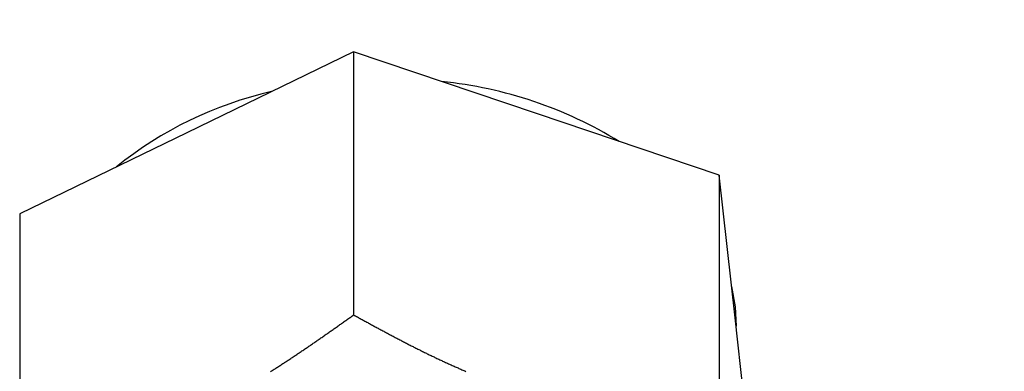
# Model space of a CAD drawing. Units: millimetres. Extents: x 226 to 1493, y 68 to 572.
# Drawn here: x 914 to 940, y 147 to 156 of the extents above; entities that cross this region are included whole.
import ezdxf

# ---------------------------------------------------------------- set-up
doc = ezdxf.new("R2010")
doc.units = ezdxf.units.MM

msp = doc.modelspace()

# ---------------------------------------------------------------- linework, layer by layer
at = {"color": 7, "linetype": 'Continuous'}
for p, q in [((922.949, 155.206), (918.666, 153.125)), ((922.949, 155.206), (922.949, 148.456)), ((927.639, 153.623), (922.949, 155.206)), ((932.328, 152.04), (927.639, 153.623)), ((918.666, 153.125), (914.383, 151.045)), ((932.328, 152.04), (932.328, 145.29)), ((932.734, 148.377), (932.328, 152.04)), ((914.383, 151.045), (914.383, 144.295)), ((933.14, 144.714), (932.734, 148.377)), ((932.762, 148.129), (932.762, 148.163))]:
    msp.add_line(p, q, dxfattribs=at)
at = {"color": 7, "linetype": 'Continuous', "flags": 128}
msp.add_lwpolyline([(932.644, 149.187), (932.734, 148.66), (932.762, 148.163)], dxfattribs=at)
at = {"color": 7}
for points in [[(920.82, 147.004, 0), (920.843, 147.018, 0), (920.865, 147.032, 0), (920.888, 147.047, 0), (920.91, 147.061, 0), (920.932, 147.075, 0), (920.955, 147.089, 0), (920.977, 147.104, 0), (921, 147.118, 0), (921.022, 147.132, 0), (921.044, 147.147, 0), (921.067, 147.161, 0), (921.089, 147.176, 0), (921.111, 147.19, 0), (921.134, 147.205, 0), (921.156, 147.219, 0), (921.179, 147.234, 0), (921.201, 147.248, 0), (921.223, 147.263, 0), (921.245, 147.278, 0), (921.268, 147.292, 0), (921.29, 147.307, 0), (921.312, 147.322, 0), (921.335, 147.336, 0), (921.357, 147.351, 0), (921.379, 147.366, 0), (921.401, 147.381, 0), (921.424, 147.396, 0), (921.446, 147.41, 0), (921.468, 147.425, 0), (921.49, 147.44, 0), (921.513, 147.455, 0), (921.535, 147.47, 0), (921.557, 147.485, 0), (921.579, 147.5, 0), (921.602, 147.515, 0), (921.624, 147.53, 0), (921.646, 147.545, 0), (921.668, 147.56, 0), (921.69, 147.575, 0), (921.713, 147.59, 0), (921.735, 147.606, 0), (921.757, 147.621, 0), (921.779, 147.636, 0), (921.801, 147.651, 0), (921.823, 147.666, 0), (921.846, 147.681, 0), (921.868, 147.697, 0), (921.89, 147.712, 0), (921.912, 147.727, 0), (921.934, 147.742, 0), (921.956, 147.758, 0), (921.978, 147.773, 0), (922.001, 147.788, 0), (922.023, 147.804, 0), (922.045, 147.819, 0), (922.067, 147.834, 0), (922.089, 147.85, 0), (922.111, 147.865, 0), (922.133, 147.88, 0), (922.155, 147.896, 0), (922.177, 147.911, 0), (922.2, 147.927, 0), (922.222, 147.942, 0), (922.244, 147.958, 0), (922.266, 147.973, 0), (922.288, 147.989, 0), (922.31, 148.004, 0), (922.332, 148.019, 0), (922.354, 148.035, 0), (922.376, 148.051, 0), (922.398, 148.066, 0), (922.42, 148.082, 0), (922.442, 148.097, 0), (922.464, 148.113, 0), (922.486, 148.128, 0), (922.509, 148.144, 0), (922.531, 148.159, 0), (922.553, 148.175, 0), (922.575, 148.19, 0), (922.597, 148.206, 0), (922.619, 148.222, 0), (922.641, 148.237, 0), (922.663, 148.253, 0), (922.685, 148.268, 0), (922.707, 148.284, 0), (922.729, 148.3, 0), (922.751, 148.315, 0), (922.773, 148.331, 0), (922.795, 148.346, 0), (922.817, 148.362, 0), (922.839, 148.378, 0), (922.861, 148.393, 0), (922.883, 148.409, 0), (922.905, 148.425, 0), (922.927, 148.44, 0), (922.949, 148.456, 0)], [(922.949, 148.456, 0), (922.973, 148.443, 0), (922.998, 148.429, 0), (923.022, 148.416, 0), (923.046, 148.403, 0), (923.07, 148.39, 0), (923.094, 148.376, 0), (923.118, 148.363, 0), (923.142, 148.35, 0), (923.166, 148.337, 0), (923.19, 148.324, 0), (923.214, 148.31, 0), (923.238, 148.297, 0), (923.262, 148.284, 0), (923.286, 148.271, 0), (923.31, 148.258, 0), (923.334, 148.244, 0), (923.358, 148.231, 0), (923.382, 148.218, 0), (923.406, 148.205, 0), (923.431, 148.192, 0), (923.455, 148.179, 0), (923.479, 148.166, 0), (923.503, 148.152, 0), (923.527, 148.139, 0), (923.551, 148.126, 0), (923.575, 148.113, 0), (923.599, 148.1, 0), (923.623, 148.087, 0), (923.647, 148.074, 0), (923.672, 148.061, 0), (923.696, 148.048, 0), (923.72, 148.035, 0), (923.744, 148.022, 0), (923.768, 148.009, 0), (923.792, 147.996, 0), (923.816, 147.983, 0), (923.841, 147.97, 0), (923.865, 147.957, 0), (923.889, 147.944, 0), (923.913, 147.932, 0), (923.937, 147.919, 0), (923.962, 147.906, 0), (923.986, 147.893, 0), (924.01, 147.88, 0), (924.034, 147.867, 0), (924.058, 147.855, 0), (924.083, 147.842, 0), (924.107, 147.829, 0), (924.131, 147.817, 0), (924.155, 147.804, 0), (924.18, 147.791, 0), (924.204, 147.779, 0), (924.228, 147.766, 0), (924.253, 147.753, 0), (924.277, 147.741, 0), (924.301, 147.728, 0), (924.326, 147.716, 0), (924.35, 147.703, 0), (924.374, 147.691, 0), (924.399, 147.678, 0), (924.423, 147.666, 0), (924.447, 147.654, 0), (924.472, 147.641, 0), (924.496, 147.629, 0), (924.521, 147.617, 0), (924.545, 147.604, 0), (924.569, 147.592, 0), (924.594, 147.58, 0), (924.618, 147.568, 0), (924.643, 147.556, 0), (924.667, 147.543, 0), (924.691, 147.531, 0), (924.716, 147.519, 0), (924.74, 147.507, 0), (924.765, 147.495, 0), (924.789, 147.483, 0), (924.814, 147.471, 0), (924.838, 147.459, 0), (924.863, 147.447, 0), (924.887, 147.435, 0), (924.912, 147.424, 0), (924.936, 147.412, 0), (924.961, 147.4, 0), (924.985, 147.388, 0), (925.01, 147.376, 0), (925.035, 147.365, 0), (925.059, 147.353, 0), (925.084, 147.341, 0), (925.108, 147.33, 0), (925.133, 147.318, 0), (925.157, 147.307, 0), (925.182, 147.295, 0), (925.207, 147.284, 0), (925.231, 147.272, 0), (925.256, 147.261, 0), (925.28, 147.249, 0), (925.305, 147.238, 0), (925.33, 147.227, 0), (925.354, 147.215, 0), (925.379, 147.204, 0), (925.404, 147.193, 0), (925.428, 147.182, 0), (925.453, 147.171, 0), (925.478, 147.159, 0), (925.502, 147.148, 0), (925.527, 147.137, 0), (925.552, 147.126, 0), (925.576, 147.115, 0), (925.601, 147.104, 0), (925.626, 147.094, 0), (925.65, 147.083, 0), (925.675, 147.072, 0), (925.7, 147.061, 0), (925.725, 147.05, 0), (925.749, 147.04, 0), (925.774, 147.029, 0), (925.799, 147.018, 0), (925.824, 147.008, 0)]]:
    msp.add_polyline3d(points, dxfattribs=at)
at = {"color": 8, "linetype": 'Continuous'}
msp.add_arc((880.522, 248.911), 118.776, 296.29551, 308.55679, dxfattribs=at)
at = {"color": 7, "linetype": 'Continuous'}
for centre, radius, start, end in [((924.109, 143.679), 10.82, 58.5158, 84.1832), ((922.989, 144.701), 9.722, 102.754, 129.0562)]:
    msp.add_arc(centre, radius, start, end, dxfattribs=at)

doc.saveas('drawing.dxf')
